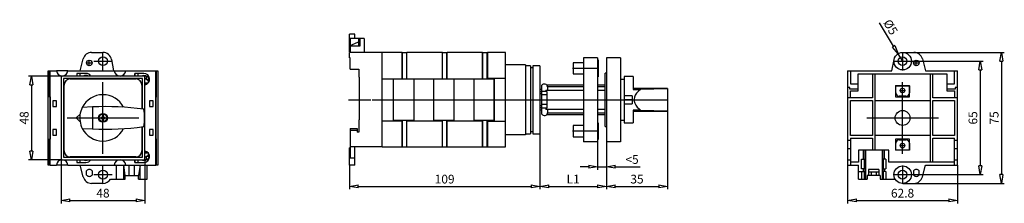
# Model space of a CAD drawing. Extents: x 4863 to 5088, y 641 to 684.
import ezdxf

# ---------------------------------------------------------------- set-up
doc = ezdxf.new("R2010")
doc.units = 0
doc.header["$LTSCALE"] = 0.25
doc.layers.get('0').update_dxf_attribs({"linetype": 'CONTINUOUS'})
doc.layers.add('BEM', color=3, linetype='CONTINUOUS')
doc.styles.get("Standard").update_dxf_attribs({"font": 'isocp.shx', "oblique": 15})

# ---------------------------------------------------------------- blocks, each defined once
blk = doc.blocks.new('_ClosedBlank')
at = {"layer": 'BEM', "color": 0, "lineweight": -2}
for p, q in [((-1, 0.17), (0, 0)), ((-1, 0.17), (-1, -0.17)), ((0, 0), (-1, -0.17))]:
    blk.add_line(p, q, dxfattribs=at)

msp = doc.modelspace()

# ---------------------------------------------------------------- linework, layer by layer
for p, q in [((5062.87, 677.41), (5059.66, 682.75)), ((4939.64, 680.15), (4938.36, 680.15)), ((4938.36, 676.15), (4938.36, 680.15)), ((4938.56, 679.15), (4938.56, 675.95)), ((4941.76, 679.15), (4938.56, 679.15)), ((4938.56, 677.55), (4940.31, 678.35)), ((4939.64, 679.15), (4939.64, 680.15)), ((4940.31, 678.35), (4940.56, 678.35)), ((4940.56, 677.43), (4940.56, 679.15)), ((4940.64, 677.43), (4940.64, 679.15)), ((4940.76, 679.15), (4940.76, 677.43)), ((4941.76, 679.15), (4941.76, 675.95)), ((4879.41, 675.99), (4881.99, 675.99)), ((4938.36, 676.15), (4938.56, 676.15)), ((4945.84, 675.95), (4938.4, 675.95)), ((4938.4, 674.75), (4938.4, 675.95)), ((4940.76, 677.43), (4938.56, 677.43)), ((4950.44, 675.95), (4945.84, 675.95)), ((4945.84, 654.35), (4945.84, 675.95)), ((4950.44, 675.95), (4951.54, 675.95)), ((4950.44, 669.96), (4950.44, 675.95)), ((4950.5, 669.91), (4950.5, 675.95)), ((4951.5, 669.91), (4951.5, 675.95)), ((4959.64, 675.95), (4951.54, 675.95)), ((4951.54, 669.96), (4951.54, 675.95)), ((4959.64, 675.95), (4960.74, 675.95)), ((4959.64, 669.96), (4959.64, 675.95)), ((4959.7, 669.91), (4959.7, 675.95)), ((4960.7, 669.91), (4960.7, 675.95)), ((4968.84, 675.95), (4960.74, 675.95)), ((4960.74, 669.96), (4960.74, 675.95)), ((4968.84, 675.95), (4969.94, 675.95)), ((4968.84, 669.96), (4968.84, 675.95)), ((4968.9, 669.91), (4968.9, 675.95)), ((4969.9, 669.91), (4969.9, 675.95)), ((4974.1, 675.95), (4969.94, 675.95)), ((4969.94, 675.95), (4969.94, 669.96)), ((4974.1, 654.35), (4974.1, 675.95)), ((5064.94, 673.99), (5063.91, 675.7)), ((5064.94, 675.99), (5067.51, 675.99)), ((5067.51, 675.99), (5088.19, 675.99)), ((4876.75, 671.79), (4877.48, 674.5)), ((4883.95, 674.37), (4884.45, 671.79)), ((4938.56, 674.75), (4938.4, 674.75)), ((4938.56, 672.15), (4938.56, 674.75)), ((4950.5, 673.87), (4950.44, 673.87)), ((4959.7, 673.87), (4959.64, 673.87)), ((4968.9, 673.87), (4968.84, 673.87)), ((4989.56, 673.63), (4989.56, 671.07)), ((4991.96, 673.63), (4989.56, 673.63)), ((4991.96, 674.75), (4991.96, 655.55)), ((4995.16, 674.75), (4991.96, 674.75)), ((4995.16, 674.75), (4995.16, 655.55)), ((4995.28, 674.27), (4995.16, 674.27)), ((4995.28, 674.27), (4995.28, 670.43)), ((4997.16, 674.75), (4997.16, 655.55)), ((5000.36, 674.75), (4997.16, 674.75)), ((5000.36, 674.75), (5000.36, 655.55)), ((5062.47, 671.79), (5062.97, 674.37)), ((5066.94, 673.99), (5083.34, 673.99)), ((5069.44, 674.5), (5070.17, 671.79)), ((5087.52, 673.99), (5087.52, 647.99)), ((4869.45, 671.79), (4869.89, 671.79)), ((4869.45, 650.19), (4869.45, 671.79)), ((4869.81, 665.75), (4869.81, 671.79)), ((4869.89, 665.8), (4869.89, 671.79)), ((4869.89, 671.79), (4871.36, 671.79)), ((4873.98, 671.79), (4871.37, 671.79)), ((4873.99, 671.79), (4884.6, 671.79)), ((4884.61, 671.79), (4887.22, 671.79)), ((4887.23, 671.79), (4894.13, 671.79)), ((4894.13, 665.85), (4894.13, 671.79)), ((4894.13, 671.79), (4894.57, 671.79)), ((4894.21, 671.79), (4894.21, 665.75)), ((4894.57, 671.79), (4894.57, 650.19)), ((4938.56, 672.15), (4940.56, 672.15)), ((4940.56, 672.15), (4940.56, 670.35)), ((4950.5, 673.35), (4950.44, 673.35)), ((4950.5, 672.75), (4950.44, 672.75)), ((4950.5, 672.27), (4950.44, 672.27)), ((4959.7, 673.35), (4959.64, 673.35)), ((4959.7, 672.75), (4959.64, 672.75)), ((4959.7, 672.27), (4959.64, 672.27)), ((4968.9, 673.35), (4968.84, 673.35)), ((4968.9, 672.75), (4968.84, 672.75)), ((4968.9, 672.27), (4968.84, 672.27)), ((4978.62, 673.15), (4974.1, 673.15)), ((4978.62, 673.15), (4978.62, 657.15)), ((4979.82, 672.95), (4978.62, 672.95)), ((4979.82, 672.95), (4979.82, 657.35)), ((4980.32, 672.43), (4979.82, 672.43)), ((4980.32, 672.95), (4980.32, 657.35)), ((4981.96, 672.95), (4980.32, 672.95)), ((4981.96, 672.95), (4981.96, 657.35)), ((4997.16, 671.25), (4996.92, 671.25)), ((4996.92, 659.05), (4996.92, 671.25)), ((5052.35, 671.79), (5062.47, 671.79)), ((5052.35, 671.79), (5052.35, 650.19)), ((5053.03, 671.79), (5053.03, 668.79)), ((5070.17, 671.79), (5077.47, 671.79)), ((5076.79, 668.79), (5076.79, 671.79)), ((5077.47, 650.19), (5077.47, 671.79)), ((5082.68, 671.99), (5082.68, 649.99)), ((4872.41, 670.59), (4864.98, 670.59)), ((4891.61, 670.59), (4872.41, 670.59)), ((4872.41, 670.59), (4872.41, 651.39)), ((4873.01, 669.99), (4873.01, 651.99)), ((4891.01, 669.99), (4873.01, 669.99)), ((4874.49, 669.91), (4889.53, 669.91)), ((4878.11, 671.19), (4876.03, 671.19)), ((4876.03, 671.19), (4876.03, 670.59)), ((4876.07, 670.59), (4876.07, 671.19)), ((4876.79, 670.59), (4876.79, 671.19)), ((4882.01, 652.8), (4882.01, 669.18)), ((4889.27, 671.19), (4889.27, 670.59)), ((4891.35, 671.19), (4889.27, 671.19)), ((4889.31, 670.59), (4889.31, 671.19)), ((4890.03, 670.59), (4890.03, 671.19)), ((4891.01, 663.03), (4891.01, 669.99)), ((4891.61, 651.39), (4891.61, 670.59)), ((4891.97, 670.59), (4891.61, 670.59)), ((4891.73, 669.91), (4891.61, 669.94)), ((4892.29, 668.94), (4891.61, 668.94)), ((4891.9, 669.86), (4891.73, 669.91)), ((4892.06, 669.79), (4891.9, 669.86)), ((4891.97, 669.83), (4891.97, 670.59)), ((4892.67, 669.82), (4891.99, 669.82)), ((4892.21, 669.71), (4892.06, 669.79)), ((4892.35, 669.62), (4892.21, 669.71)), ((4892.48, 669.51), (4892.35, 669.62)), ((4892.59, 669.4), (4892.48, 669.51)), ((4940.56, 670.35), (4940.64, 670.35)), ((4940.64, 670.35), (4940.64, 660.55)), ((4945.84, 669.96), (4950.44, 669.96)), ((4948.5, 660.34), (4948.5, 669.96)), ((4948.5, 669.91), (4953.1, 669.91)), ((4948.5, 660.39), (4948.5, 669.91)), ((4950.5, 671.14), (4950.44, 671.14)), ((4951.5, 670.51), (4951.54, 670.51)), ((4951.54, 669.96), (4959.64, 669.96)), ((4953.1, 669.96), (4953.1, 660.34)), ((4953.1, 669.91), (4953.1, 660.39)), ((4957.7, 660.34), (4957.7, 669.96)), ((4957.7, 669.91), (4962.3, 669.91)), ((4957.7, 660.39), (4957.7, 669.91)), ((4959.7, 671.14), (4959.64, 671.14)), ((4960.7, 670.51), (4960.74, 670.51)), ((4960.74, 669.96), (4968.84, 669.96)), ((4962.3, 669.96), (4962.3, 660.34)), ((4962.3, 669.91), (4962.3, 660.39)), ((4966.9, 660.34), (4966.9, 669.96)), ((4966.9, 669.91), (4971.5, 669.91)), ((4966.9, 660.39), (4966.9, 669.91)), ((4968.9, 671.14), (4968.84, 671.14)), ((4969.9, 670.51), (4969.94, 670.51)), ((4969.94, 669.96), (4971.5, 669.96)), ((4974.1, 670.01), (4970.1, 670.01)), ((4970.1, 669.96), (4970.1, 670.01)), ((4971.5, 660.34), (4971.5, 669.96)), ((4971.5, 669.91), (4971.5, 660.39)), ((4989.56, 671.07), (4991.96, 671.07)), ((4995.16, 670.43), (4995.28, 670.43)), ((5001.24, 669.81), (5000.36, 669.81)), ((5001.24, 670.47), (5001.24, 659.83)), ((5003.32, 670.47), (5001.24, 670.47)), ((5003.32, 670.47), (5003.32, 667.53)), ((5054.75, 667.19), (5054.75, 671.11)), ((5054.75, 671.11), (5075.07, 671.11)), ((5058.01, 671.11), (5058.01, 665.59)), ((5058.61, 653.59), (5058.61, 671.11)), ((5071.21, 671.11), (5071.21, 650.87)), ((5071.81, 665.59), (5071.81, 671.11)), ((5075.07, 671.11), (5075.07, 667.19)), ((4865.65, 668.59), (4865.65, 653.39)), ((4873.09, 653.47), (4873.09, 668.51)), ((4890.93, 668.51), (4890.93, 663.04)), ((4892.04, 668.74), (4891.61, 668.74)), ((4891.61, 668.58), (4891.64, 668.58)), ((4982.36, 667.51), (4981.96, 667.51)), ((4982.36, 666.95), (4981.96, 666.95)), ((4982.36, 661.82), (4982.36, 668.47)), ((4983.56, 667.05), (4982.36, 667.05)), ((4983.34, 667.35), (4991.96, 667.35)), ((4983.34, 667.35), (4983.34, 667.05)), ((4991.96, 668.51), (4983.52, 668.51)), ((4983.56, 667.05), (4983.56, 663.25)), ((4991.96, 668.15), (4983.73, 668.15)), ((4983.73, 667.35), (4983.73, 668.15)), ((4996.92, 668.51), (4995.16, 668.51)), ((4996.92, 668.15), (4995.16, 668.15)), ((4995.16, 667.35), (4996.92, 667.35)), ((5011.16, 667.73), (5003.32, 667.73)), ((5003.32, 667.53), (5004.97, 667.53)), ((5004.47, 667.11), (5004.07, 666.67)), ((5004.97, 667.53), (5004.47, 667.11)), ((5011.16, 667.67), (5004.97, 667.53)), ((5011.16, 667.73), (5011.16, 662.56)), ((5052.87, 667.99), (5052.35, 667.99)), ((5052.87, 667.59), (5052.87, 667.99)), ((5054.75, 667.59), (5052.87, 667.59)), ((5053.03, 668.79), (5054.75, 668.79)), ((5053.03, 665.59), (5053.03, 667.19)), ((5053.03, 667.19), (5054.75, 667.19)), ((5063.31, 668.41), (5066.51, 668.41)), ((5063.31, 668.41), (5063.31, 665.85)), ((5063.35, 667.73), (5063.31, 667.73)), ((5063.35, 668.35), (5066.47, 668.35)), ((5063.35, 666.75), (5063.35, 668.35)), ((5063.69, 668.35), (5063.69, 668.41)), ((5066.13, 668.41), (5066.13, 668.35)), ((5066.47, 668.35), (5066.47, 666.75)), ((5066.51, 667.73), (5066.47, 667.73)), ((5066.51, 665.85), (5066.51, 668.41)), ((5075.07, 668.79), (5076.79, 668.79)), ((5076.95, 667.59), (5075.07, 667.59)), ((5075.07, 667.19), (5076.79, 667.19)), ((5076.79, 667.19), (5076.79, 665.59)), ((5076.95, 667.99), (5076.95, 667.59)), ((5077.47, 667.99), (5076.95, 667.99)), ((4869.81, 665.75), (4869.99, 665.67)), ((4870.01, 665.85), (4869.89, 665.85)), ((4870.01, 665.8), (4869.89, 665.8)), ((4869.89, 665.75), (4869.89, 665.8)), ((4870.01, 665.75), (4869.89, 665.75)), ((4869.89, 656.26), (4869.89, 665.71)), ((4869.99, 665.67), (4870.01, 665.67)), ((4870.01, 656.12), (4870.01, 665.85)), ((4871.41, 664.91), (4870.53, 664.91)), ((4870.53, 664.91), (4870.53, 663.63)), ((4871.41, 663.63), (4871.41, 664.91)), ((4892.61, 664.91), (4892.61, 663.63)), ((4893.49, 664.91), (4892.61, 664.91)), ((4893.49, 663.63), (4893.49, 664.91)), ((4894.13, 665.85), (4894.01, 665.85)), ((4894.01, 665.85), (4894.01, 656.12)), ((4894.13, 665.8), (4894.01, 665.8)), ((4894.01, 665.67), (4894.04, 665.67)), ((4894.04, 665.67), (4894.21, 665.75)), ((4894.13, 665.85), (4894.13, 665.8)), ((4894.13, 665.71), (4894.13, 656.26)), ((4938.16, 665.15), (4943.27, 665.15)), ((4943.6, 665.15), (5011.33, 665.15)), ((4982.36, 666.51), (4981.96, 666.51)), ((4983.56, 666.25), (4982.36, 666.25)), ((5003.04, 666.04), (5001.24, 666.04)), ((5003.04, 665.15), (5001.24, 665.15)), ((5003.04, 666.04), (5003.04, 664.25)), ((5003.58, 665.76), (5003.49, 665.3)), ((5003.49, 665.3), (5003.51, 664.83)), ((5003.51, 664.83), (5003.64, 664.37)), ((5003.78, 666.22), (5003.58, 665.76)), ((5004.07, 666.67), (5003.78, 666.22)), ((5058.01, 665.59), (5052.35, 665.59)), ((5053.03, 656.99), (5053.03, 664.99)), ((5053.03, 664.99), (5058.01, 664.99)), ((5058.01, 664.99), (5058.01, 656.99)), ((5058.61, 664.99), (5071.21, 664.99)), ((5063.31, 665.85), (5066.51, 665.85)), ((5065.67, 665.95), (5064.15, 665.95)), ((5077.47, 665.59), (5071.81, 665.59)), ((5071.81, 664.99), (5076.79, 664.99)), ((5071.81, 656.99), (5071.81, 664.99)), ((5076.79, 664.99), (5076.79, 656.99)), ((4870.53, 663.63), (4871.41, 663.63)), ((4876.92, 662.51), (4876.8, 662.06)), ((4877.07, 662.95), (4876.92, 662.51)), ((4877.26, 663.37), (4877.07, 662.95)), ((4879.61, 663.51), (4877.26, 663.37)), ((4879.61, 663.51), (4879.61, 658.46)), ((4892.61, 663.63), (4893.49, 663.63)), ((4982.36, 663.79), (4981.96, 663.79)), ((4981.96, 663.35), (4982.36, 663.35)), ((4982.36, 662.78), (4981.96, 662.78)), ((4983.56, 664.05), (4982.36, 664.05)), ((4983.56, 663.25), (4982.36, 663.25)), ((4983.34, 663.25), (4983.34, 662.95)), ((4991.96, 662.95), (4983.34, 662.95)), ((4983.73, 662.15), (4983.73, 662.95)), ((4996.92, 662.95), (4995.16, 662.95)), ((5001.24, 664.25), (5003.04, 664.25)), ((5003.32, 662.76), (5003.32, 659.83)), ((5004.97, 662.76), (5003.32, 662.76)), ((5003.32, 662.56), (5011.16, 662.56)), ((5003.64, 664.37), (5003.87, 663.92)), ((5003.87, 663.92), (5004.2, 663.47)), ((5004.2, 663.47), (5004.63, 663.04)), ((5004.63, 663.04), (5004.97, 662.76)), ((5004.97, 662.76), (5011.16, 662.62)), ((5011.16, 662.56), (5011.16, 644.64)), ((4873.82, 660.99), (4890.2, 660.99)), ((4876.77, 661.88), (4875.87, 660.99)), ((4875.87, 660.99), (4876.77, 660.09)), ((4876.73, 661.6), (4876.7, 661.14)), ((4876.7, 661.14), (4876.7, 660.68)), ((4876.7, 660.68), (4876.75, 660.21)), ((4876.8, 662.06), (4876.73, 661.6)), ((4876.75, 660.21), (4876.84, 659.76)), ((4881.89, 661.11), (4881.51, 661.11)), ((4881.51, 661.11), (4881.51, 660.86)), ((4881.51, 660.86), (4881.89, 660.86)), ((4881.89, 661.85), (4881.89, 661.11)), ((4881.89, 660.86), (4881.89, 660.12)), ((4882.14, 661.11), (4882.14, 661.85)), ((4882.51, 661.11), (4882.14, 661.11)), ((4882.14, 660.12), (4882.14, 660.86)), ((4882.14, 660.86), (4882.51, 660.86)), ((4882.51, 660.86), (4882.51, 661.11)), ((4940.64, 660.55), (4940.56, 660.55)), ((4940.56, 660.55), (4940.56, 657.75)), ((4945.84, 660.34), (4950.44, 660.34)), ((4953.1, 660.39), (4948.5, 660.39)), ((4950.44, 654.35), (4950.44, 660.34)), ((4950.5, 654.35), (4950.5, 660.39)), ((4951.5, 654.35), (4951.5, 660.39)), ((4951.54, 660.34), (4959.64, 660.34)), ((4951.54, 654.35), (4951.54, 660.34)), ((4962.3, 660.39), (4957.7, 660.39)), ((4959.64, 654.35), (4959.64, 660.34)), ((4959.7, 654.35), (4959.7, 660.39)), ((4960.7, 654.35), (4960.7, 660.39)), ((4960.74, 660.34), (4968.84, 660.34)), ((4960.74, 654.35), (4960.74, 660.34)), ((4971.5, 660.39), (4966.9, 660.39)), ((4968.84, 654.35), (4968.84, 660.34)), ((4968.9, 654.35), (4968.9, 660.39)), ((4969.9, 654.35), (4969.9, 660.39)), ((4971.5, 660.34), (4969.94, 660.34)), ((4969.94, 660.34), (4969.94, 654.35)), ((4970.1, 660.28), (4970.1, 660.34)), ((4970.1, 660.28), (4974.1, 660.28)), ((4983.52, 661.78), (4991.96, 661.78)), ((4983.73, 662.15), (4991.96, 662.15)), ((4995.16, 662.15), (4996.92, 662.15)), ((4995.16, 661.78), (4996.92, 661.78)), ((5000.36, 660.49), (5001.24, 660.49)), ((4870.53, 658.35), (4870.53, 657.07)), ((4871.41, 658.35), (4870.53, 658.35)), ((4871.41, 657.07), (4871.41, 658.35)), ((4876.84, 659.76), (4876.96, 659.31)), ((4876.96, 659.31), (4877.13, 658.88)), ((4877.13, 658.88), (4877.26, 658.6)), ((4877.26, 658.6), (4879.61, 658.46)), ((4890.93, 658.94), (4890.93, 653.47)), ((4891.01, 651.99), (4891.01, 658.95)), ((4892.61, 658.35), (4892.61, 657.07)), ((4893.49, 658.35), (4892.61, 658.35)), ((4893.49, 657.07), (4893.49, 658.35)), ((4938.52, 658.55), (4938.52, 654.35)), ((4938.52, 658.55), (4940.12, 658.55)), ((4938.52, 658.15), (4940.12, 658.15)), ((4940.12, 658.55), (4940.12, 657.75)), ((4940.56, 657.75), (4940.12, 657.75)), ((4950.5, 659.15), (4950.44, 659.15)), ((4950.5, 658.03), (4950.44, 658.03)), ((4951.5, 659.79), (4951.54, 659.79)), ((4959.7, 659.15), (4959.64, 659.15)), ((4959.7, 658.03), (4959.64, 658.03)), ((4960.7, 659.79), (4960.74, 659.79)), ((4968.9, 659.15), (4968.84, 659.15)), ((4968.9, 658.03), (4968.84, 658.03)), ((4969.9, 659.79), (4969.94, 659.79)), ((4979.82, 657.87), (4980.32, 657.87)), ((4989.56, 659.23), (4989.56, 656.67)), ((4991.96, 659.23), (4989.56, 659.23)), ((4995.28, 659.87), (4995.16, 659.87)), ((4995.28, 659.87), (4995.28, 656.03)), ((4996.92, 659.05), (4997.16, 659.05)), ((5001.24, 659.83), (5003.32, 659.83)), ((4869.99, 656.31), (4869.81, 656.23)), ((4869.81, 650.19), (4869.81, 656.23)), ((4869.89, 656.23), (4870.01, 656.23)), ((4869.89, 656.18), (4869.89, 656.23)), ((4869.89, 650.19), (4869.89, 656.18)), ((4869.89, 656.18), (4870.01, 656.18)), ((4869.89, 656.12), (4870.01, 656.12)), ((4870.01, 656.31), (4869.99, 656.31)), ((4870.53, 657.07), (4871.41, 657.07)), ((4892.61, 657.07), (4893.49, 657.07)), ((4894.04, 656.31), (4894.01, 656.31)), ((4894.01, 656.18), (4894.13, 656.18)), ((4894.01, 656.12), (4894.13, 656.12)), ((4894.21, 656.23), (4894.04, 656.31)), ((4894.13, 656.18), (4894.13, 656.12)), ((4894.13, 650.19), (4894.13, 656.12)), ((4894.21, 656.23), (4894.21, 650.19)), ((4950.5, 657.55), (4950.44, 657.55)), ((4950.5, 656.95), (4950.44, 656.95)), ((4950.5, 656.43), (4950.44, 656.43)), ((4959.7, 657.55), (4959.64, 657.55)), ((4959.7, 656.95), (4959.64, 656.95)), ((4959.7, 656.43), (4959.64, 656.43)), ((4968.9, 657.55), (4968.84, 657.55)), ((4968.9, 656.95), (4968.84, 656.95)), ((4968.9, 656.43), (4968.84, 656.43)), ((4978.62, 657.15), (4974.1, 657.15)), ((4978.62, 657.35), (4979.82, 657.35)), ((4980.32, 657.35), (4981.96, 657.35)), ((4981.96, 657.35), (4981.96, 644.64)), ((4981.96, 657.35), (4981.96, 644.64)), ((4989.56, 656.67), (4991.96, 656.67)), ((4995.16, 655.55), (4991.96, 655.55)), ((4995.16, 656.03), (4995.28, 656.03)), ((4995.16, 655.55), (4995.16, 649.13)), ((5000.36, 655.55), (4997.16, 655.55)), ((4997.16, 655.55), (4997.16, 644.64)), ((4997.16, 655.55), (4997.16, 644.64)), ((5053.03, 655.79), (5052.35, 655.79)), ((5058.01, 656.99), (5053.03, 656.99)), ((5053.03, 656.39), (5058.01, 656.39)), ((5053.03, 656.39), (5053.03, 650.19)), ((5058.01, 656.39), (5058.01, 653.59)), ((5071.21, 656.99), (5058.61, 656.99)), ((5063.31, 656.13), (5063.31, 653.57)), ((5066.51, 656.13), (5063.31, 656.13)), ((5064.15, 655.97), (5065.67, 655.97)), ((5066.51, 653.57), (5066.51, 656.13)), ((5076.79, 656.99), (5071.81, 656.99)), ((5071.81, 650.87), (5071.81, 656.39)), ((5071.81, 656.39), (5076.79, 656.39)), ((5076.79, 650.19), (5076.79, 656.39)), ((5077.47, 655.79), (5076.79, 655.79)), ((4891.64, 653.4), (4891.61, 653.4)), ((4892.04, 653.24), (4891.61, 653.24)), ((4938.56, 654.15), (4938.36, 654.15)), ((4938.36, 650.15), (4938.36, 654.15)), ((4945.84, 654.35), (4938.52, 654.35)), ((4938.56, 654.35), (4938.56, 651.76)), ((4939.64, 650.15), (4939.64, 654.35)), ((4945.84, 654.35), (4950.44, 654.35)), ((4950.44, 654.35), (4951.54, 654.35)), ((4951.54, 654.35), (4959.64, 654.35)), ((4959.64, 654.35), (4960.74, 654.35)), ((4960.74, 654.35), (4968.84, 654.35)), ((4968.84, 654.35), (4969.94, 654.35)), ((4969.94, 654.35), (4974.1, 654.35)), ((5052.35, 653.99), (5053.03, 653.99)), ((5061.79, 653.59), (5054.83, 653.59)), ((5054.83, 653.59), (5054.83, 650.87)), ((5055.91, 653.59), (5055.91, 651.51)), ((5056.31, 653.59), (5056.31, 651.51)), ((5056.4, 653.59), (5056.4, 646.99)), ((5060.23, 653.59), (5060.23, 646.99)), ((5060.31, 653.59), (5060.31, 651.51)), ((5060.71, 653.59), (5060.71, 651.51)), ((5061.79, 650.87), (5061.79, 653.59)), ((5063.31, 654.25), (5063.35, 654.25)), ((5066.51, 653.57), (5063.31, 653.57)), ((5063.35, 653.57), (5063.35, 655.17)), ((5066.47, 655.17), (5066.47, 653.57)), ((5066.47, 654.25), (5066.51, 654.25)), ((5076.79, 653.99), (5077.47, 653.99)), ((4872.41, 651.39), (4864.98, 651.39)), ((4872.41, 651.39), (4891.61, 651.39)), ((4872.41, 651.39), (4872.41, 641.42)), ((4873.01, 651.99), (4891.01, 651.99)), ((4889.53, 652.07), (4874.49, 652.07)), ((4876.03, 651.39), (4876.03, 650.79)), ((4876.07, 650.79), (4876.07, 651.39)), ((4876.79, 650.79), (4876.79, 651.39)), ((4889.27, 651.39), (4889.27, 650.79)), ((4889.31, 650.79), (4889.31, 651.39)), ((4890.03, 650.79), (4890.03, 651.39)), ((4891.61, 653.03), (4892.29, 653.03)), ((4891.61, 652.04), (4891.62, 652.04)), ((4891.97, 651.39), (4891.61, 651.39)), ((4891.61, 651.39), (4891.61, 641.42)), ((4891.62, 652.04), (4891.79, 652.08)), ((4891.79, 652.08), (4891.95, 652.13)), ((4891.95, 652.13), (4892.11, 652.21)), ((4891.97, 651.39), (4891.97, 652.14)), ((4892.67, 652.15), (4891.99, 652.15)), ((4892.11, 652.21), (4892.26, 652.29)), ((4892.26, 652.29), (4892.4, 652.39)), ((4892.4, 652.39), (4892.52, 652.5)), ((4892.52, 652.5), (4892.59, 652.57)), ((4939.64, 651.76), (4938.56, 651.76)), ((4997.16, 651.39), (4997.16, 649.13)), ((5052.35, 651.39), (5053.03, 651.39)), ((5055.51, 649.31), (5055.51, 651.51)), ((5055.51, 651.51), (5056.31, 651.51)), ((5056.14, 651.51), (5056.14, 649.31)), ((5061.11, 651.51), (5060.31, 651.51)), ((5060.48, 651.51), (5060.48, 649.31)), ((5061.11, 651.51), (5061.11, 649.31)), ((5076.79, 651.39), (5077.47, 651.39)), ((4869.89, 650.19), (4869.45, 650.19)), ((4869.89, 650.19), (4871.36, 650.19)), ((4873.98, 650.19), (4871.37, 650.19)), ((4873.99, 650.19), (4884.6, 650.19)), ((4876.03, 650.79), (4878.11, 650.79)), ((4877.48, 647.47), (4876.75, 650.19)), ((4878.23, 647.91), (4878.23, 648.87)), ((4879.51, 648.87), (4879.51, 647.91)), ((4884.61, 650.19), (4887.22, 650.19)), ((4885.13, 646.99), (4885.13, 650.19)), ((4887.11, 647.79), (4886.74, 650.19)), ((4886.74, 646.99), (4886.74, 650.19)), ((4887.23, 650.19), (4894.13, 650.19)), ((4888.01, 647.79), (4888.01, 650.19)), ((4889.21, 647.79), (4889.21, 650.19)), ((4889.27, 650.79), (4891.35, 650.79)), ((4890.48, 650.19), (4890.11, 647.79)), ((4890.48, 646.99), (4890.48, 650.19)), ((4892.09, 646.99), (4892.09, 650.19)), ((4894.57, 650.19), (4894.13, 650.19)), ((4939.64, 650.15), (4938.36, 650.15)), ((4938.36, 650.15), (4938.36, 644.64)), ((4993.16, 649.79), (4991.16, 649.79)), ((4995.16, 649.79), (4997.16, 649.79)), ((4999.16, 649.79), (5004.91, 649.79)), ((5052.35, 650.19), (5054.83, 650.19)), ((5052.35, 650.19), (5052.35, 641.42)), ((5054.83, 650.87), (5053.03, 650.87)), ((5054.83, 646.99), (5054.83, 650.19)), ((5054.83, 648.71), (5056.31, 648.71)), ((5056.31, 649.31), (5055.51, 649.31)), ((5055.51, 648.71), (5055.51, 646.99)), ((5055.91, 649.31), (5055.91, 648.71)), ((5056.14, 648.71), (5056.14, 646.99)), ((5056.31, 649.31), (5056.31, 648.71)), ((5057.11, 649.19), (5057.11, 647.79)), ((5059.51, 649.19), (5057.11, 649.19)), ((5059.51, 649.19), (5059.51, 647.79)), ((5060.31, 649.31), (5061.11, 649.31)), ((5060.31, 649.31), (5060.31, 648.71)), ((5061.11, 648.71), (5060.31, 648.71)), ((5060.48, 648.71), (5060.48, 646.99)), ((5060.71, 649.31), (5060.71, 648.71)), ((5061.11, 648.71), (5061.11, 646.99)), ((5076.79, 650.87), (5061.79, 650.87)), ((5067.41, 648.87), (5067.41, 647.91)), ((5068.69, 647.91), (5068.69, 648.87)), ((5069.44, 647.47), (5070.17, 650.19)), ((5070.17, 650.19), (5077.47, 650.19)), ((5077.47, 650.19), (5077.47, 641.42)), ((4883.72, 646.99), (4887.11, 646.99)), ((4887.11, 646.99), (4887.11, 647.79)), ((4887.11, 647.79), (4890.11, 647.79)), ((4890.11, 646.99), (4890.11, 647.79)), ((4890.11, 646.99), (4892.09, 646.99)), ((5054.83, 646.99), (5056.81, 646.99)), ((5059.81, 647.79), (5056.81, 647.79)), ((5056.81, 647.79), (5056.81, 646.99)), ((5059.51, 648.59), (5057.11, 648.59)), ((5057.71, 648.59), (5057.71, 647.79)), ((5058.91, 648.59), (5058.91, 647.79)), ((5059.81, 647.79), (5059.81, 646.99)), ((5059.81, 646.99), (5063.21, 646.99)), ((5067.04, 647.99), (5083.34, 647.99)), ((4881.99, 645.99), (4879.41, 645.99)), ((4940.36, 645.3), (4979.96, 645.3)), ((4983.96, 645.3), (4995.16, 645.3)), ((4999.16, 645.3), (5009.16, 645.3)), ((5064.94, 645.99), (5067.51, 645.99)), ((5067.51, 645.99), (5088.19, 645.99)), ((4874.41, 642.08), (4889.61, 642.08)), ((5054.35, 642.08), (5075.47, 642.08))]:
    msp.add_line(p, q)
at = {"ltscale": 0.3}
for p, q in [((4881.99, 671.89), (4881.99, 676.09)), ((4879.89, 673.99), (4884.09, 673.99)), ((4881.99, 645.89), (4881.99, 650.09)), ((4879.89, 647.99), (4884.09, 647.99))]:
    msp.add_line(p, q, dxfattribs=at)
at = {"ltscale": 0.2}
for p, q in [((5064.94, 671.89), (5064.94, 676.09)), ((5062.84, 673.99), (5067.04, 673.99)), ((5064.94, 645.89), (5064.94, 650.09)), ((5062.84, 647.99), (5067.04, 647.99))]:
    msp.add_line(p, q, dxfattribs=at)
at = {"ltscale": 0.1}
for p, q in [((4878.2, 673.59), (4879.55, 673.59)), ((4878.87, 672.92), (4878.87, 674.26)), ((5067.38, 673.59), (5068.72, 673.59)), ((5068.05, 672.92), (5068.05, 674.26)), ((5064.36, 667.27), (5065.46, 667.27)), ((5064.36, 654.65), (5065.46, 654.65))]:
    msp.add_line(p, q, dxfattribs=at)
at = {"ltscale": 0.5}
for p, q in [((4995.42, 672.35), (4989.44, 672.35)), ((5064.91, 652.8), (5064.91, 669.18)), ((5056.72, 660.99), (5073.1, 660.99)), ((4995.42, 657.95), (4989.44, 657.95))]:
    msp.add_line(p, q, dxfattribs=at)
for centre, radius in [((5064.94, 673.99), 2), ((4878.87, 673.59), 0.64), ((4882.01, 673.99), 1), ((5064.91, 673.99), 1), ((5068.05, 673.59), 0.64), ((5064.91, 667.27), 0.524), ((5064.91, 660.99), 1.7), ((4882.01, 660.99), 1), ((4882.01, 660.99), 0.875), ((5064.91, 654.65), 0.524), ((4882.01, 647.99), 1), ((5064.94, 647.99), 2), ((5064.91, 647.99), 1)]:
    msp.add_circle(centre, radius)
for centre, radius, start, end in [((4879.41, 673.99), 2, 90, 165), ((4881.99, 673.99), 2, 11, 90), ((5067.51, 673.99), 2, 15, 90), ((4872.67, 671.91), 1.32, 185.2159, 354.7841), ((4885.91, 671.91), 1.32, 185.2159, 354.7841), ((4874.49, 668.51), 1.4, 90, 180), ((4878.1, 669.18), 1.55, 65.8034, 114.1966), ((4878.11, 669.87), 1.32, 33.0557, 90), ((4889.53, 668.51), 1.4, 0, 90), ((4891.34, 669.18), 1.55, 30.9254, 114.1966), ((4891.35, 669.87), 1.32, 281.3598, 90), ((4891.28, 668.53), 1.44, 73.0119, 76.6031), ((4891.29, 668.55), 1.42, 67.6917, 73.0258), ((4891.3, 668.58), 1.39, 62.8401, 67.7044), ((4891.31, 668.6), 1.36, 57.9184, 62.8548), ((4891.33, 668.63), 1.33, 53.4771, 57.9304), ((4891.31, 668.25), 1.66, 60.8268, 63.0839), ((4891.33, 668.28), 1.64, 56.4287, 60.8394), ((4891.35, 668.65), 1.3, 48.9686, 53.4902), ((4891.37, 668.67), 1.27, 44.3893, 48.9822), ((4891.35, 668.31), 1.6, 51.9654, 56.4413), ((4891.39, 668.69), 1.24, 39.7374, 44.403), ((4891.37, 668.33), 1.57, 48.0035, 51.9748), ((4891.41, 668.71), 1.21, 35.0129, 39.7508), ((4891.43, 668.73), 1.19, 30.2179, 35.0257), ((4891.39, 668.36), 1.54, 43.9872, 48.0134), ((4891.45, 668.74), 1.16, 24.7452, 30.2335), ((4891.41, 668.38), 1.5, 39.9152, 43.9972), ((4982.96, 667.95), 0.8, 14.4775, 138.5904), ((5064.15, 666.75), 0.8, 180, 270), ((5065.67, 666.75), 0.8, 270, 0), ((4882.01, 660.99), 5.32, 27.4259, 153.3488), ((4882.45, 596.55), 67.03, 82.3952, 92.4247), ((4881.93, 660.99), 9.6, 347.9819, 12.0181), ((4982.96, 662.35), 0.8, 221.4096, 345.5225), ((4882.01, 660.99), 5.32, 206.6512, 332.5741), ((4882.45, 725.43), 67.03, 267.5753, 277.6048), ((5064.15, 655.17), 0.8, 90, 180), ((5065.67, 655.17), 0.8, 0, 90), ((4874.49, 653.47), 1.4, 180, 270), ((4889.53, 653.47), 1.4, 270, 0), ((4891.35, 652.11), 1.32, 270, 78.6402), ((4872.67, 650.07), 1.32, 5.2159, 174.7841), ((4878.1, 652.8), 1.55, 245.8034, 294.1966), ((4878.11, 652.11), 1.32, 270, 326.9443), ((4885.91, 650.07), 1.32, 5.2159, 174.7841), ((4891.34, 652.8), 1.55, 245.8034, 329.0746), ((4891.28, 653.45), 1.44, 283.4006, 289.1973), ((4891.29, 653.42), 1.41, 289.2111, 294.5465), ((4891.3, 653.39), 1.39, 294.5611, 299.4307), ((4891.31, 653.37), 1.35, 299.4441, 304.3865), ((4891.31, 653.72), 1.66, 296.9172, 301.2743), ((4891.33, 653.34), 1.32, 304.402, 308.8653), ((4891.35, 653.32), 1.29, 308.8779, 313.4099), ((4891.33, 653.69), 1.63, 301.2851, 305.7025), ((4891.37, 653.29), 1.26, 313.4232, 318.0269), ((4891.35, 653.66), 1.59, 305.7148, 309.6356), ((4891.39, 653.27), 1.23, 318.0405, 322.7171), ((4891.41, 653.26), 1.21, 322.7307, 327.4793), ((4891.37, 653.64), 1.56, 309.645, 313.619), ((4891.44, 653.24), 1.18, 327.4923, 332.9147), ((4891.39, 653.62), 1.53, 313.6288, 317.6578), ((4891.46, 653.23), 1.16, 332.9322, 335.2545), ((4891.41, 653.6), 1.5, 317.6686, 320.0831), ((4878.87, 648.39), 0.8, 36.8699, 143.1301), ((5068.05, 648.39), 0.8, 36.8699, 143.1301), ((4879.41, 647.99), 2, 195, 270), ((4878.87, 648.39), 0.8, 216.8699, 323.1301), ((4881.99, 647.99), 2, 270, 330), ((5068.05, 648.39), 0.8, 216.8699, 323.1301), ((5067.51, 647.99), 2, 270, 345)]:
    msp.add_arc(centre, radius, start, end)

# ---------------------------------------------------------------- block references
at = {"yscale": 2, "zscale": 2}
for p, xscale, rotation in [((5063.91, 675.7), 2.00000000000006, 301.0693365838773), ((5087.52, 675.99), 2, 90), ((5082.68, 673.99), 2, 90), ((4865.65, 670.59), 2, 90), ((4865.65, 651.39), 2, 270), ((4997.16, 649.79), 2, 180), ((5082.68, 647.99), 2, 270), ((5087.52, 645.99), 2, 270), ((4938.36, 645.3), 2, 180), ((4981.96, 645.3), 2, 180), ((4997.16, 645.3), 2, 180), ((4872.41, 642.08), 2, 180), ((5052.35, 642.08), 2, 180)]:
    msp.add_blockref('_ClosedBlank', p, dxfattribs=dict(at, xscale=xscale, rotation=rotation))
at = {"xscale": 2, "yscale": 2, "zscale": 2}
for p in [(4995.16, 649.79), (4981.96, 645.3), (4997.16, 645.3), (5011.16, 645.3), (4891.61, 642.08), (5077.47, 642.08)]:
    msp.add_blockref('_ClosedBlank', p, dxfattribs=at)

# ---------------------------------------------------------------- texts
at = {"char_height": 2, "attachment_point": 5}
for s, insert, rotation in [('\\A1;%%C5', (5062.18, 681.8), 301.0693), ('\\A1;48', (4863.98, 660.99), 90), ('\\A1;65', (5081.01, 660.99), 90), ('\\A1;75', (5085.86, 660.99), 90)]:
    msp.add_mtext(s, dxfattribs=dict(at, insert=insert, rotation=rotation))
for s, insert in [('\\A1;<5', (5003.03, 651.46)), ('\\A1;109', (4960.16, 646.97)), ('\\A1;L1', (4989.56, 646.97)), ('\\A1;35', (5004.16, 646.97)), ('\\A1;48', (4882.01, 643.75)), ('\\A1;62.8', (5064.91, 643.75))]:
    msp.add_mtext(s, dxfattribs=dict(at, insert=insert))

doc.saveas('drawing.dxf')
